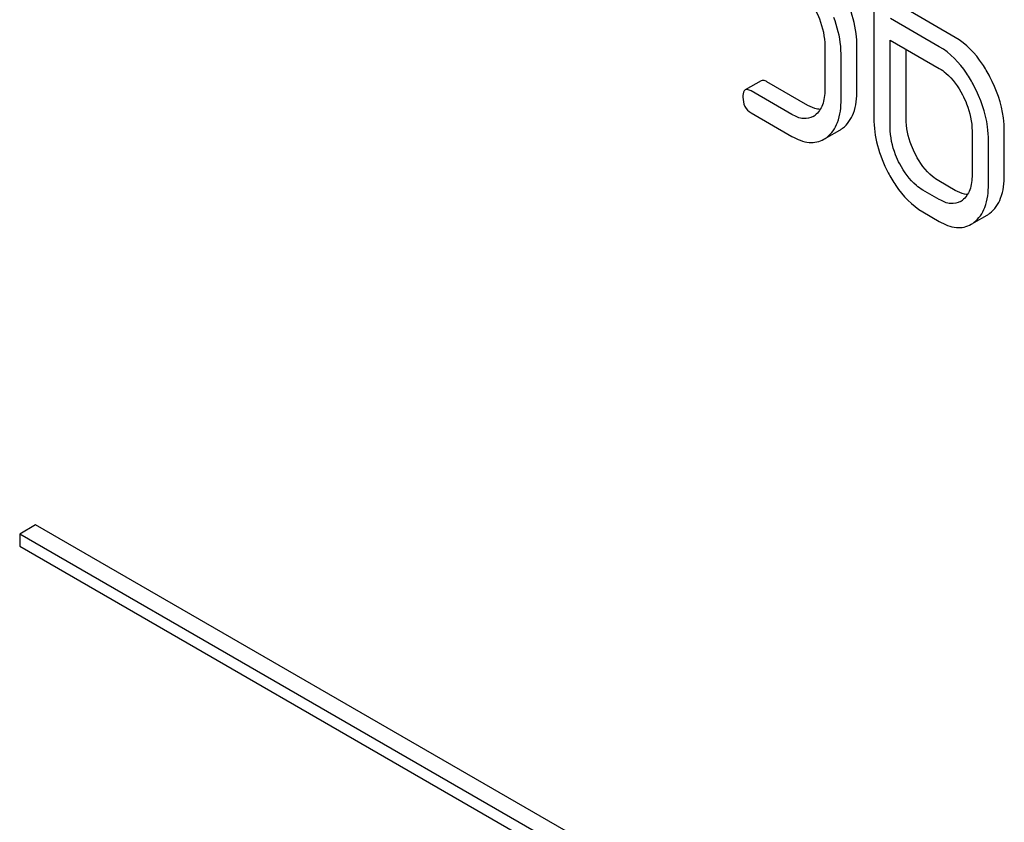
# Model space of a CAD drawing. Units: millimetres. Extents: x 0 to 6269, y -4 to 4433.
# Drawn here: x 4435 to 4448, y 2809 to 2819 of the extents above; entities that cross this region are included whole.
import ezdxf

# ---------------------------------------------------------------- set-up
doc = ezdxf.new("R2010")
doc.units = ezdxf.units.MM
doc.header["$LTSCALE"] = 344.776119
doc.layers.get('0').update_dxf_attribs({"linetype": 'CONTINUOUS'})

msp = doc.modelspace()

# ---------------------------------------------------------------- linework, layer by layer
at = {"color": 7, "linetype": 'Continuous'}
for p, q in [((4447.102, 2818.998), (4446.451, 2819.374)), ((4446.015, 2819.22), (4446.015, 2817.921)), ((4446.89, 2818.875), (4446.238, 2819.251)), ((4446.234, 2817.795), (4446.234, 2818.962)), ((4446.234, 2818.962), (4446.89, 2818.583)), ((4445.36, 2818.883), (4445.36, 2818.3)), ((4445.79, 2818.296), (4445.79, 2818.88)), ((4446.446, 2817.917), (4446.446, 2818.84)), ((4445.578, 2818.173), (4445.578, 2818.757)), ((4444.51, 2818.42), (4444.298, 2818.298)), ((4445.135, 2818.091), (4444.588, 2818.406)), ((4444.922, 2817.968), (4444.376, 2818.284)), ((4444.376, 2817.992), (4444.922, 2817.677)), ((4445.387, 2817.66), (4445.56, 2817.76)), ((4447.327, 2817.747), (4447.327, 2817.164)), ((4447.758, 2817.16), (4447.758, 2817.744)), ((4447.546, 2817.038), (4447.546, 2817.621)), ((4447.102, 2816.955), (4446.883, 2817.081)), ((4446.89, 2816.833), (4446.671, 2816.959)), ((4446.671, 2816.667), (4446.89, 2816.541)), ((4447.355, 2816.525), (4447.528, 2816.624)), ((4434.819, 2812.487), (4434.607, 2812.364)), ((4447.547, 2805.139), (4434.819, 2812.487)), ((4434.607, 2812.364), (4434.607, 2812.201)), ((4447.335, 2805.016), (4434.607, 2812.364)), ((4434.607, 2812.201), (4447.335, 2804.853))]:
    msp.add_line(p, q, dxfattribs=at)
for centre, radius, start, end in [((4445.082, 2818.156), 0.247, 300.079, 307.2193), ((4445.377, 2818.076), 0.365, 300.0742, 307.2142), ((4445.165, 2817.954), 0.365, 300.0742, 307.2142), ((4447.049, 2817.02), 0.247, 300.079, 307.2191), ((4447.133, 2816.818), 0.365, 300.0742, 307.2144), ((4447.345, 2816.94), 0.365, 300.0742, 307.2144)]:
    msp.add_arc(centre, radius, start, end, dxfattribs=at)
for points, knots in [([(4446.268, 2820.227), (4446.225, 2820.163), (4446.058, 2819.853), (4446.015, 2819.492), (4446.015, 2819.22)], [0, 0, 0, 0, 0.221426, 1, 1, 1, 1]), ([(4445.231, 2819.369), (4445.252, 2819.329), (4445.323, 2819.176), (4445.36, 2819.007), (4445.36, 2818.883)], [0, 0, 0, 0, 0.268379, 1, 1, 1, 1]), ([(4445.79, 2818.88), (4445.79, 2818.921), (4445.782, 2819.094), (4445.739, 2819.264), (4445.694, 2819.387)], [0, 0, 0, 0, 0.238421, 1, 1, 1, 1]), ([(4445.578, 2818.757), (4445.578, 2818.798), (4445.57, 2818.971), (4445.527, 2819.141), (4445.482, 2819.265)], [0, 0, 0, 0, 0.238421, 1, 1, 1, 1]), ([(4447.565, 2818.473), (4447.535, 2818.532), (4447.417, 2818.734), (4447.249, 2818.913), (4447.102, 2818.998)], [0, 0, 0, 0, 0.279543, 1, 1, 1, 1]), ([(4447.353, 2818.351), (4447.323, 2818.409), (4447.205, 2818.611), (4447.036, 2818.791), (4446.89, 2818.875)], [0, 0, 0, 0, 0.279543, 1, 1, 1, 1]), ([(4446.89, 2818.583), (4446.921, 2818.566), (4447.049, 2818.474), (4447.142, 2818.341), (4447.198, 2818.233)], [0, 0, 0, 0, 0.228239, 1, 1, 1, 1]), ([(4444.588, 2818.406), (4444.58, 2818.411), (4444.557, 2818.423), (4444.526, 2818.429), (4444.51, 2818.42)], [0, 0, 0, 0, 0.332613, 1, 1, 1, 1]), ([(4447.758, 2817.744), (4447.758, 2817.805), (4447.741, 2818.058), (4447.655, 2818.303), (4447.565, 2818.473)], [0, 0, 0, 0, 0.240469, 1, 1, 1, 1]), ([(4444.298, 2818.298), (4444.292, 2818.295), (4444.267, 2818.269), (4444.267, 2818.23), (4444.267, 2818.201)], [0, 0, 0, 0, 0.180849, 1, 1, 1, 1]), ([(4444.376, 2818.284), (4444.368, 2818.288), (4444.345, 2818.301), (4444.313, 2818.307), (4444.298, 2818.298)], [0, 0, 0, 0, 0.332613, 1, 1, 1, 1]), ([(4445.36, 2818.3), (4445.36, 2818.231), (4445.348, 2818.104), (4445.275, 2817.994), (4445.231, 2817.96)], [0, 0, 0, 0, 0.550141, 1, 1, 1, 1]), ([(4445.598, 2817.785), (4445.663, 2817.835), (4445.773, 2818), (4445.79, 2818.191), (4445.79, 2818.296)], [0, 0, 0, 0, 0.438317, 1, 1, 1, 1]), ([(4447.546, 2817.621), (4447.546, 2817.682), (4447.529, 2817.935), (4447.442, 2818.181), (4447.353, 2818.351)], [0, 0, 0, 0, 0.240469, 1, 1, 1, 1]), ([(4444.267, 2818.201), (4444.267, 2818.158), (4444.279, 2818.073), (4444.342, 2818.012), (4444.376, 2817.992)], [0, 0, 0, 0, 0.522631, 1, 1, 1, 1]), ([(4445.386, 2817.663), (4445.451, 2817.712), (4445.561, 2817.878), (4445.578, 2818.068), (4445.578, 2818.173)], [0, 0, 0, 0, 0.438317, 1, 1, 1, 1]), ([(4447.198, 2818.233), (4447.219, 2818.193), (4447.29, 2818.041), (4447.327, 2817.871), (4447.327, 2817.747)], [0, 0, 0, 0, 0.268379, 1, 1, 1, 1]), ([(4445.3, 2818.036), (4445.287, 2818.037), (4445.229, 2818.044), (4445.174, 2818.068), (4445.135, 2818.091)], [0, 0, 0, 0, 0.22383, 1, 1, 1, 1]), ([(4445.205, 2817.943), (4445.167, 2817.921), (4445.063, 2817.9), (4444.969, 2817.941), (4444.922, 2817.968)], [0, 0, 0, 0, 0.44792, 1, 1, 1, 1]), ([(4446.015, 2817.921), (4446.015, 2817.799), (4446.05, 2817.544), (4446.146, 2817.307), (4446.207, 2817.191)], [0, 0, 0, 0, 0.483051, 1, 1, 1, 1]), ([(4446.574, 2817.431), (4446.553, 2817.471), (4446.482, 2817.624), (4446.446, 2817.794), (4446.446, 2817.917)], [0, 0, 0, 0, 0.267689, 1, 1, 1, 1]), ([(4446.362, 2817.308), (4446.341, 2817.348), (4446.27, 2817.501), (4446.234, 2817.671), (4446.234, 2817.795)], [0, 0, 0, 0, 0.268632, 1, 1, 1, 1]), ([(4444.922, 2817.677), (4444.993, 2817.636), (4445.104, 2817.589), (4445.255, 2817.596), (4445.319, 2817.621), (4445.348, 2817.638)], [0, 0, 0, 0, 0.544954, 0.774537, 1, 1, 1, 1]), ([(4446.883, 2817.081), (4446.853, 2817.099), (4446.724, 2817.189), (4446.63, 2817.323), (4446.574, 2817.431)], [0, 0, 0, 0, 0.225308, 1, 1, 1, 1]), ([(4446.207, 2817.191), (4446.237, 2817.132), (4446.356, 2816.93), (4446.525, 2816.751), (4446.671, 2816.667)], [0, 0, 0, 0, 0.280844, 1, 1, 1, 1]), ([(4446.671, 2816.959), (4446.64, 2816.977), (4446.511, 2817.067), (4446.418, 2817.201), (4446.362, 2817.308)], [0, 0, 0, 0, 0.228157, 1, 1, 1, 1]), ([(4447.327, 2817.164), (4447.327, 2817.095), (4447.316, 2816.968), (4447.243, 2816.858), (4447.198, 2816.824)], [0, 0, 0, 0, 0.550141, 1, 1, 1, 1]), ([(4447.565, 2816.65), (4447.631, 2816.699), (4447.74, 2816.865), (4447.758, 2817.055), (4447.758, 2817.16)], [0, 0, 0, 0, 0.438317, 1, 1, 1, 1]), ([(4447.267, 2816.901), (4447.254, 2816.901), (4447.196, 2816.908), (4447.141, 2816.932), (4447.102, 2816.955)], [0, 0, 0, 0, 0.22383, 1, 1, 1, 1]), ([(4447.353, 2816.527), (4447.419, 2816.577), (4447.528, 2816.742), (4447.546, 2816.933), (4447.546, 2817.038)], [0, 0, 0, 0, 0.438317, 1, 1, 1, 1]), ([(4447.173, 2816.807), (4447.134, 2816.785), (4447.031, 2816.764), (4446.937, 2816.805), (4446.89, 2816.833)], [0, 0, 0, 0, 0.44792, 1, 1, 1, 1]), ([(4446.89, 2816.541), (4446.96, 2816.5), (4447.071, 2816.453), (4447.222, 2816.46), (4447.286, 2816.485), (4447.315, 2816.502)], [0, 0, 0, 0, 0.544954, 0.774537, 1, 1, 1, 1])]:
    msp.add_open_spline(points, degree=3, knots=knots, dxfattribs=at)

doc.saveas('drawing.dxf')
